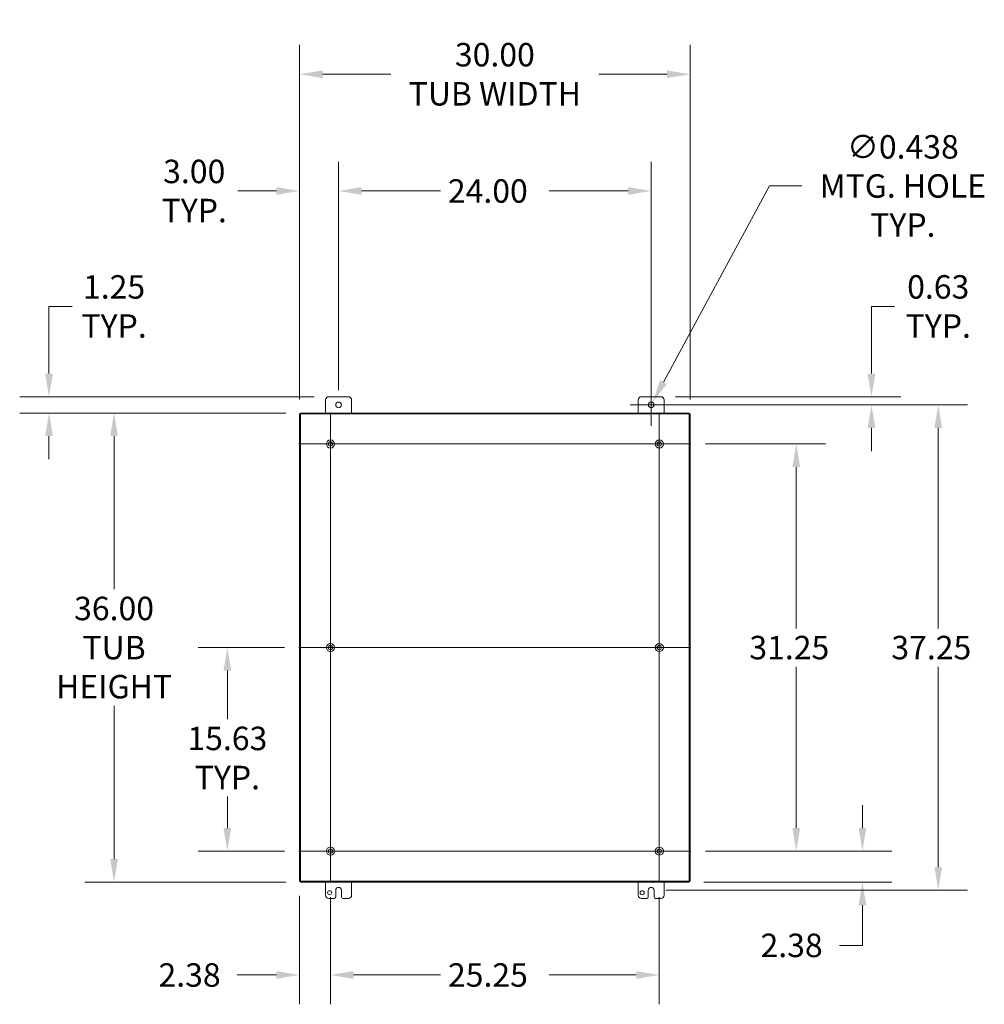
# Model space of a CAD drawing. Units: inches. Extents: x 6 to 292, y 9 to 181.
# Drawn here: x 172 to 246, y 91 to 167 of the extents above; entities that cross this region are included whole.
import ezdxf

# ---------------------------------------------------------------- set-up
doc = ezdxf.new("R2010")
doc.units = ezdxf.units.IN
doc.header["$LTSCALE"] = 18
doc.header["$MEASUREMENT"] = 0
for name, color, linetype, lineweight in [('Center Mark (ANSI)', 7, 'Continuous', 5), ('Centerline (ANSI)', 7, 'Continuous', 5), ('Dimension (ANSI)', 7, 'Continuous', 5), ('Hatch (ANSI)', 7, 'Continuous', 5), ('Visible (ANSI)', 7, 'Continuous', 5)]:
    doc.layers.add(name, color=color, linetype=linetype, lineweight=lineweight)
doc.styles.add('ROMANS', font='romans.shx')
doc.dimstyles.new('Default (ANSI)', dxfattribs={"dimscale": 18, "dimtxt": 0.1, "dimasz": 0.098425, "dimexe": 0.125, "dimexo": 0.0625, "dimgap": 0.031496, "dimtad": 0, "dimtih": 1, "dimtoh": 1, "dimrnd": 1e-08, "dimzin": 0, "dimdsep": 46, "dimtxsty": 'ROMANS', "dimcen": 0.09, "dimdle": 0.393701, "dimclrd": 256, "dimclre": 256, "dimclrt": 256, "dimadec": 0, "dimazin": 0, "dimtfac": 1, "dimtofl": 0, "dimtmove": 0, "dimatfit": 3, "dimfxl": 1, "dimtolj": 1, "dimtzin": 0, "dimlwd": -1, "dimlwe": -1, "dimarcsym": 0})

# ---------------------------------------------------------------- blocks, each defined once
blk = doc.blocks.new('*D8')
at = {"layer": 'Defpoints', "color": 0, "transparency": 16777216}
for p in [(187.683, 118.828), (193.183, 118.828), (193.183, 103.203)]:
    blk.add_point(p, dxfattribs=at)
at = {"layer": 'Dimension (ANSI)', "transparency": 16777216}
for p, q in [((192.058, 118.828), (185.433, 118.828)), ((187.683, 117.056), (187.683, 113.323)), ((187.683, 104.975), (187.683, 107.389)), ((192.058, 103.203), (185.433, 103.203))]:
    blk.add_line(p, q, dxfattribs=at)
for points in [[(187.388, 117.056), (187.979, 117.056), (187.683, 118.828)], [(187.388, 104.975), (187.979, 104.975), (187.683, 103.203)]]:
    blk.add_solid(points, dxfattribs=at)
at = {"layer": 'Dimension (ANSI)', "transparency": 16777216, "insert": (187.683, 110.356), "char_height": 1.8, "attachment_point": 5, "style": 'ROMANS'}
blk.add_mtext('\\A1;15.63\\PTYP.', dxfattribs=at)
blk = doc.blocks.new('*D24')
at = {"layer": 'Defpoints', "color": 0, "transparency": 16777216}
for p in [(195.598, 100.788), (220.848, 100.788), (220.848, 93.701)]:
    blk.add_point(p, dxfattribs=at)
at = {"layer": 'Dimension (ANSI)', "transparency": 16777216}
for p, q in [((195.598, 99.663), (195.598, 91.451)), ((220.848, 99.663), (220.848, 91.451)), ((197.369, 93.701), (204.056, 93.701)), ((219.076, 93.701), (212.39, 93.701))]:
    blk.add_line(p, q, dxfattribs=at)
for points in [[(197.369, 93.997), (197.369, 93.406), (195.598, 93.701)], [(219.076, 93.997), (219.076, 93.406), (220.848, 93.701)]]:
    blk.add_solid(points, dxfattribs=at)
at = {"layer": 'Dimension (ANSI)', "transparency": 16777216, "insert": (204.623, 94.601), "char_height": 1.8, "attachment_point": 1, "style": 'ROMANS'}
blk.add_mtext('\\A1;25.25', dxfattribs=at)
blk = doc.blocks.new('*D25')
at = {"layer": 'Defpoints', "color": 0, "transparency": 16777216}
for p in [(193.223, 100.902), (195.598, 100.788), (195.598, 93.701)]:
    blk.add_point(p, dxfattribs=at)
at = {"layer": 'Dimension (ANSI)', "transparency": 16777216}
for p, q in [((193.223, 99.777), (193.223, 91.451)), ((195.598, 99.663), (195.598, 91.451)), ((191.451, 93.701), (188.448, 93.701)), ((197.369, 93.701), (199.141, 93.701))]:
    blk.add_line(p, q, dxfattribs=at)
for points in [[(191.451, 93.997), (191.451, 93.406), (193.223, 93.701)], [(197.369, 93.997), (197.369, 93.406), (195.598, 93.701)]]:
    blk.add_solid(points, dxfattribs=at)
at = {"layer": 'Dimension (ANSI)', "transparency": 16777216, "insert": (182.396, 94.601), "char_height": 1.8, "attachment_point": 1, "style": 'ROMANS'}
blk.add_mtext('\\A1;2.38', dxfattribs=at)
blk = doc.blocks.new('*D26')
at = {"layer": 'Defpoints', "color": 0, "transparency": 16777216}
for p in [(178.983, 136.828), (193.297, 136.828), (193.297, 100.828)]:
    blk.add_point(p, dxfattribs=at)
at = {"layer": 'Dimension (ANSI)', "transparency": 16777216}
for p, q in [((192.172, 136.828), (176.733, 136.828)), ((178.983, 135.056), (178.983, 123.303)), ((178.983, 102.6), (178.983, 114.353)), ((192.172, 100.828), (176.733, 100.828))]:
    blk.add_line(p, q, dxfattribs=at)
for points in [[(178.687, 135.056), (179.278, 135.056), (178.983, 136.828)], [(178.687, 102.6), (179.278, 102.6), (178.983, 100.828)]]:
    blk.add_solid(points, dxfattribs=at)
at = {"layer": 'Dimension (ANSI)', "transparency": 16777216, "insert": (178.983, 118.828), "char_height": 1.8, "attachment_point": 5, "style": 'ROMANS'}
blk.add_mtext('\\A1;\\fromans|b0|i0;\\H1.8000;36.00\\P\\fromans|b0|i0;\\H1.8000;TUB\\P\\fromans|b0|i0;\\H1.8000;HEIGHT\\P', dxfattribs=at)
blk = doc.blocks.new('*D28')
at = {"layer": 'Defpoints', "color": 0, "transparency": 16777216}
for p in [(223.263, 103.203), (236.447, 103.203), (223.149, 100.828)]:
    blk.add_point(p, dxfattribs=at)
at = {"layer": 'Dimension (ANSI)', "transparency": 16777216}
for p, q in [((236.447, 104.975), (236.447, 106.746)), ((224.388, 103.203), (238.697, 103.203)), ((224.274, 100.828), (238.697, 100.828)), ((236.447, 99.056), (236.447, 95.973)), ((236.447, 95.973), (234.675, 95.973))]:
    blk.add_line(p, q, dxfattribs=at)
for points in [[(236.152, 104.975), (236.742, 104.975), (236.447, 103.203)], [(236.152, 99.056), (236.742, 99.056), (236.447, 100.828)]]:
    blk.add_solid(points, dxfattribs=at)
at = {"layer": 'Dimension (ANSI)', "transparency": 16777216, "insert": (228.623, 96.873), "char_height": 1.8, "attachment_point": 1, "style": 'ROMANS'}
blk.add_mtext('\\A1;2.38', dxfattribs=at)
blk = doc.blocks.new('*D29')
at = {"layer": 'Defpoints', "color": 0, "transparency": 16777216}
for p in [(223.263, 134.453), (231.365, 134.453), (223.263, 103.203)]:
    blk.add_point(p, dxfattribs=at)
at = {"layer": 'Dimension (ANSI)', "transparency": 16777216}
for p, q in [((224.388, 134.453), (233.615, 134.453)), ((231.365, 132.681), (231.365, 120.295)), ((231.365, 104.975), (231.365, 117.361)), ((224.388, 103.203), (233.615, 103.203))]:
    blk.add_line(p, q, dxfattribs=at)
for points in [[(231.07, 132.681), (231.661, 132.681), (231.365, 134.453)], [(231.07, 104.975), (231.661, 104.975), (231.365, 103.203)]]:
    blk.add_solid(points, dxfattribs=at)
at = {"layer": 'Dimension (ANSI)', "transparency": 16777216, "insert": (227.765, 119.728), "char_height": 1.8, "attachment_point": 1, "style": 'ROMANS'}
blk.add_mtext('\\A1;31.25', dxfattribs=at)
blk = doc.blocks.new('*D30')
at = {"layer": 'Defpoints', "color": 0, "transparency": 16777216}
for p in [(220.223, 137.453), (242.268, 137.453), (220.223, 100.203)]:
    blk.add_point(p, dxfattribs=at)
at = {"layer": 'Dimension (ANSI)', "transparency": 16777216}
for p, q in [((221.348, 137.453), (244.518, 137.453)), ((242.268, 135.681), (242.268, 120.295)), ((242.268, 101.975), (242.268, 117.361)), ((221.348, 100.203), (244.518, 100.203))]:
    blk.add_line(p, q, dxfattribs=at)
for points in [[(241.973, 135.681), (242.563, 135.681), (242.268, 137.453)], [(241.973, 101.975), (242.563, 101.975), (242.268, 100.203)]]:
    blk.add_solid(points, dxfattribs=at)
at = {"layer": 'Dimension (ANSI)', "transparency": 16777216, "insert": (238.668, 119.728), "char_height": 1.8, "attachment_point": 1, "style": 'ROMANS'}
blk.add_mtext('\\A1;37.25', dxfattribs=at)
blk = doc.blocks.new('*D31')
at = {"layer": 'Defpoints', "color": 0, "transparency": 16777216}
for p in [(220.973, 138.078), (220.223, 137.453), (237.14, 137.453)]:
    blk.add_point(p, dxfattribs=at)
at = {"layer": 'Dimension (ANSI)', "transparency": 16777216}
for p, q in [((237.14, 139.85), (237.14, 145.006)), ((237.14, 145.006), (238.911, 145.006)), ((222.098, 138.078), (239.39, 138.078)), ((221.348, 137.453), (239.39, 137.453)), ((237.14, 135.681), (237.14, 133.91))]:
    blk.add_line(p, q, dxfattribs=at)
for points in [[(236.844, 139.85), (237.435, 139.85), (237.14, 138.078)], [(236.844, 135.681), (237.435, 135.681), (237.14, 137.453)]]:
    blk.add_solid(points, dxfattribs=at)
at = {"layer": 'Dimension (ANSI)', "transparency": 16777216, "insert": (242.268, 145.006), "char_height": 1.8, "attachment_point": 5, "style": 'ROMANS'}
blk.add_mtext('\\A1;\\fromans|b0|i0;\\H1.8000;0.63\\P\\fromans|b0|i0;\\H1.8000;TYP.', dxfattribs=at)
blk = doc.blocks.new('*D32')
at = {"layer": 'Defpoints', "color": 0, "transparency": 16777216}
for p in [(196.223, 153.868), (196.223, 137.453), (193.223, 136.754)]:
    blk.add_point(p, dxfattribs=at)
at = {"layer": 'Dimension (ANSI)', "transparency": 16777216}
for p, q in [((193.223, 137.879), (193.223, 156.118)), ((196.223, 138.578), (196.223, 156.118)), ((191.451, 153.868), (188.494, 153.868)), ((197.994, 153.868), (199.766, 153.868))]:
    blk.add_line(p, q, dxfattribs=at)
for points in [[(191.451, 154.164), (191.451, 153.573), (193.223, 153.868)], [(197.994, 154.164), (197.994, 153.573), (196.223, 153.868)]]:
    blk.add_solid(points, dxfattribs=at)
at = {"layer": 'Dimension (ANSI)', "transparency": 16777216, "insert": (185.139, 153.868), "char_height": 1.8, "attachment_point": 5, "style": 'ROMANS'}
blk.add_mtext('\\A1;\\fromans|b0|i0;\\H1.8000;3.00\\P\\fromans|b0|i0;\\H1.8000;TYP.', dxfattribs=at)
blk = doc.blocks.new('*D33')
at = {"layer": 'Defpoints', "color": 0, "transparency": 16777216}
for p in [(220.223, 153.868), (196.223, 137.453), (220.223, 137.453)]:
    blk.add_point(p, dxfattribs=at)
at = {"layer": 'Dimension (ANSI)', "transparency": 16777216}
for p, q in [((196.223, 138.578), (196.223, 156.118)), ((220.223, 138.578), (220.223, 156.118)), ((197.994, 153.868), (204.049, 153.868)), ((218.451, 153.868), (212.383, 153.868))]:
    blk.add_line(p, q, dxfattribs=at)
for points in [[(197.994, 154.164), (197.994, 153.573), (196.223, 153.868)], [(218.451, 154.164), (218.451, 153.573), (220.223, 153.868)]]:
    blk.add_solid(points, dxfattribs=at)
at = {"layer": 'Dimension (ANSI)', "transparency": 16777216, "insert": (204.616, 154.768), "char_height": 1.8, "attachment_point": 1, "style": 'ROMANS'}
blk.add_mtext('\\A1;24.00', dxfattribs=at)
blk = doc.blocks.new('*D34')
at = {"layer": 'Defpoints', "color": 0, "transparency": 16777216}
for p in [(223.223, 162.827), (193.223, 136.754), (223.223, 136.754)]:
    blk.add_point(p, dxfattribs=at)
at = {"layer": 'Dimension (ANSI)', "transparency": 16777216}
for p, q in [((193.223, 137.879), (193.223, 165.077)), ((223.223, 137.879), (223.223, 165.077)), ((194.994, 162.827), (200.242, 162.827)), ((221.451, 162.827), (216.203, 162.827))]:
    blk.add_line(p, q, dxfattribs=at)
for points in [[(194.994, 163.122), (194.994, 162.532), (193.223, 162.827)], [(221.451, 163.122), (221.451, 162.532), (223.223, 162.827)]]:
    blk.add_solid(points, dxfattribs=at)
at = {"layer": 'Dimension (ANSI)', "transparency": 16777216, "insert": (208.223, 162.827), "char_height": 1.8, "attachment_point": 5, "style": 'ROMANS'}
blk.add_mtext('\\A1;\\fromans|b0|i0;\\H1.8000;30.00\\P\\fromans|b0|i0;\\H1.8000;TUB WIDTH\\P', dxfattribs=at)
blk = doc.blocks.new('*D35')
at = {"layer": 'Defpoints', "color": 0, "transparency": 16777216}
for p in [(195.473, 138.078), (173.986, 136.828), (193.297, 136.828)]:
    blk.add_point(p, dxfattribs=at)
at = {"layer": 'Dimension (ANSI)', "transparency": 16777216}
for p, q in [((173.986, 139.85), (173.986, 145.006)), ((173.986, 145.006), (175.758, 145.006)), ((194.348, 138.078), (171.736, 138.078)), ((192.172, 136.828), (171.736, 136.828)), ((173.986, 135.056), (173.986, 133.285))]:
    blk.add_line(p, q, dxfattribs=at)
for points in [[(173.691, 139.85), (174.281, 139.85), (173.986, 138.078)], [(173.691, 135.056), (174.281, 135.056), (173.986, 136.828)]]:
    blk.add_solid(points, dxfattribs=at)
at = {"layer": 'Dimension (ANSI)', "transparency": 16777216, "insert": (178.983, 145.006), "char_height": 1.8, "attachment_point": 5, "style": 'ROMANS'}
blk.add_mtext('\\A1;\\fromans|b0|i0;\\H1.8000;1.25\\P\\fromans|b0|i0;\\H1.8000;TYP.', dxfattribs=at)
blk = doc.blocks.new('*D36')
at = {"layer": 'Defpoints', "color": 0, "transparency": 16777216}
for p in [(220.327, 137.645), (220.119, 137.26)]:
    blk.add_point(p, dxfattribs=at)
at = {"layer": 'Dimension (ANSI)', "transparency": 16777216}
for p, q in [((229.315, 154.254), (221.17, 139.204)), ((231.782, 154.254), (229.315, 154.254)), ((220.223, 135.833), (220.223, 139.073)), ((218.603, 137.453), (221.843, 137.453))]:
    blk.add_line(p, q, dxfattribs=at)
blk.add_solid([(220.911, 139.344), (221.43, 139.063), (220.327, 137.645)], dxfattribs=at)
at = {"layer": 'Dimension (ANSI)', "transparency": 16777216, "insert": (239.55, 154.254), "char_height": 1.8, "attachment_point": 5, "style": 'ROMANS'}
blk.add_mtext('\\A1;\\fromans|b0|i0;\\H1.8000;∅0.438 \\P\\fromans|b0|i0;\\H1.8000;MTG. HOLE\\P\\fromans|b0|i0;\\H1.8000;TYP.', dxfattribs=at)

msp = doc.modelspace()

# ---------------------------------------------------------------- hatches: boundary and pattern name
at = {"layer": 'Hatch (ANSI)'}
h = msp.add_hatch(dxfattribs=at)
h.set_pattern_fill('ANSI31', color=256, scale=18, angle=15, style=0)
h.paths.add_polyline_path([(223.14884, 100.82787), (223.14884, 100.90187), (193.29684, 100.90187), (193.29684, 100.82787)])
h.paths.add_polyline_path([(193.29684, 136.82787), (193.29684, 136.75387), (223.14884, 136.75387), (223.14884, 136.82787)])
h = msp.add_hatch(dxfattribs=at)
h.set_pattern_fill('ANSI31', color=256, scale=18, angle=90, style=0)
h.paths.add_polyline_path([(193.22284, 100.90187), (193.29684, 100.90187), (193.29684, 136.75387), (193.22284, 136.75387)])
h = msp.add_hatch(dxfattribs=at)
h.set_pattern_fill('ANSI31', color=256, scale=18, style=0)
h.paths.add_polyline_path([(223.22284, 136.75387), (223.14884, 136.75387), (223.14884, 100.90187), (223.22284, 100.90187)])

# ---------------------------------------------------------------- linework, layer by layer
at = {"layer": 'Center Mark (ANSI)', "linetype": 'Continuous'}
for p, q in [((193.18284, 134.45287), (198.01284, 134.45287)), ((223.26284, 134.45287), (218.43284, 134.45287)), ((195.59784, 121.24287), (195.59784, 116.41287)), ((220.84784, 121.24287), (220.84784, 116.41287)), ((220.84784, 100.78787), (220.84784, 105.61787)), ((193.18284, 103.20287), (198.01284, 103.20287))]:
    msp.add_line(p, q, dxfattribs=at)
at = {"layer": 'Centerline (ANSI)', "linetype": 'Continuous'}
for p, q in [((195.59784, 100.78787), (195.59784, 136.86787)), ((220.84784, 136.86787), (220.84784, 100.78787)), ((193.18284, 134.45287), (223.26284, 134.45287)), ((193.18284, 118.82787), (223.26284, 118.82787)), ((223.26284, 103.20287), (193.18284, 103.20287))]:
    msp.add_line(p, q, dxfattribs=at)
at = {"layer": 'Visible (ANSI)'}
for p, q in [((195.22284, 136.82787), (195.22284, 137.82787)), ((195.47284, 138.07787), (196.97284, 138.07787)), ((197.22284, 137.82787), (197.22284, 136.82787)), ((219.22284, 136.82787), (219.22284, 137.82787)), ((219.47284, 138.07787), (220.97284, 138.07787)), ((221.22284, 137.82787), (221.22284, 136.82787)), ((193.29684, 136.82787), (193.29684, 136.75387)), ((223.14884, 136.82787), (193.29684, 136.82787)), ((223.14884, 136.75387), (223.14884, 136.82787)), ((193.29684, 136.75387), (193.22284, 136.75387)), ((193.22284, 136.75387), (193.22284, 100.90187)), ((193.29684, 100.90187), (193.29684, 136.75387)), ((193.29684, 136.75387), (223.14884, 136.75387)), ((223.22284, 136.75387), (223.14884, 136.75387)), ((223.14884, 136.75387), (223.14884, 100.90187)), ((223.22284, 100.90187), (223.22284, 136.75387)), ((193.22284, 100.90187), (193.29684, 100.90187)), ((223.14884, 100.90187), (193.29684, 100.90187)), ((193.29684, 100.90187), (193.29684, 100.82787)), ((193.29684, 100.82787), (223.14884, 100.82787)), ((195.22284, 99.82787), (195.22284, 100.82787)), ((197.22284, 100.82787), (197.22284, 99.82787)), ((219.22284, 99.82787), (219.22284, 100.82787)), ((221.22284, 100.82787), (221.22284, 99.82787)), ((223.14884, 100.90187), (223.22284, 100.90187)), ((223.14884, 100.82787), (223.14884, 100.90187)), ((196.00384, 99.70287), (196.00384, 100.20287)), ((196.44184, 100.20287), (196.44184, 99.70287)), ((220.00384, 99.70287), (220.00384, 100.20287)), ((220.44184, 100.20287), (220.44184, 99.70287)), ((195.87884, 99.57787), (195.47284, 99.57787)), ((196.97284, 99.57787), (196.56684, 99.57787)), ((219.87884, 99.57787), (219.47284, 99.57787)), ((220.97284, 99.57787), (220.56684, 99.57787))]:
    msp.add_line(p, q, dxfattribs=at)
for centre, radius in [((196.22284, 137.45287), 0.219), ((220.22284, 137.45287), 0.219), ((195.59784, 134.45287), 0.3125), ((195.59784, 134.45287), 0.165), ((220.84784, 134.45287), 0.3125), ((220.84784, 134.45287), 0.165), ((195.59784, 118.82787), 0.3125), ((195.59784, 118.82787), 0.165), ((220.84784, 118.82787), 0.3125), ((220.84784, 118.82787), 0.165), ((195.59784, 103.20287), 0.3125), ((195.59784, 103.20287), 0.165), ((220.84784, 103.20287), 0.3125), ((220.84784, 103.20287), 0.165), ((195.53584, 100.01587), 0.1565), ((219.53584, 100.01587), 0.1565)]:
    msp.add_circle(centre, radius, dxfattribs=at)
for centre, radius, start, end in [((195.47284, 137.82787), 0.25, 90, 180), ((196.97284, 137.82787), 0.25, 0, 90), ((219.47284, 137.82787), 0.25, 90, 180), ((220.97284, 137.82787), 0.25, 0, 90), ((195.47284, 99.82787), 0.25, 180, 270), ((196.22284, 100.20287), 0.219, 0, 180), ((196.97284, 99.82787), 0.25, 270, 0), ((219.47284, 99.82787), 0.25, 180, 270), ((220.22284, 100.20287), 0.219, 0, 180), ((220.97284, 99.82787), 0.25, 270, 0), ((195.87884, 99.70287), 0.125, 270, 0), ((196.56684, 99.70287), 0.125, 180, 270), ((219.87884, 99.70287), 0.125, 270, 0), ((220.56684, 99.70287), 0.125, 180, 270)]:
    msp.add_arc(centre, radius, start, end, dxfattribs=at)

# ---------------------------------------------------------------- dimensions: what is measured, and where the dimension line sits
at = {"layer": 'Dimension (ANSI)'}
for base, p1, p2, angle, text, override, picture, middle in [((223.22284, 162.82678), (193.22284, 136.75387), (223.22284, 136.75387), 180, '\\fromans|b0|i0;\\H1.8000;<>\\P\\fromans|b0|i0;\\H1.8000;TUB WIDTH\\P', {"dimgap": 0.031496, "dimtih": 0, "dimtoh": 0, "dimdec": 2, "dimtol": 0, "dimlim": 0, "dimtp": 0, "dimtm": 0, "dimtdec": 2, "dimatfit": 1}, '*D34', (208.22284, 162.82678)), ((196.22284, 153.86838), (193.22284, 136.75387), (196.22284, 137.45287), 180, '\\fromans|b0|i0;\\H1.8000;<>\\P\\fromans|b0|i0;\\H1.8000;TYP.', {"dimgap": 0.031496, "dimtih": 0, "dimtoh": 0, "dimdec": 2, "dimtol": 0, "dimlim": 0, "dimtp": 0, "dimtm": 0, "dimtdec": 2, "dimatfit": 1}, '*D32', (185.13862, 153.86838)), ((173.98614, 136.82787), (195.47284, 138.07787), (193.29684, 136.82787), 270, '\\fromans|b0|i0;\\H1.8000;<>\\P\\fromans|b0|i0;\\H1.8000;TYP.', {"dimgap": 0.031496, "dimdec": 2, "dimtol": 0, "dimlim": 0, "dimtp": 0, "dimtm": 0, "dimtdec": 2, "dimatfit": 1}, '*D35', (178.98274, 145.00619)), ((237.1396803523, 137.4528742044), (220.9728414985, 138.0778742044), (220.2228414985, 137.4528742044), 270, '\\fromans|b0|i0;\\H1.8000;<>\\P\\fromans|b0|i0;\\H1.8000;TYP.', {"dimgap": 0.031496, "dimdec": 2, "dimtol": 0, "dimlim": 0, "dimtp": 0, "dimtm": 0, "dimtdec": 2, "dimatfit": 1}, '*D31', (242.2681446527, 145.0061859471)), ((178.98274, 136.82787), (193.29684, 100.82787), (193.29684, 136.82787), 270, '\\fromans|b0|i0;\\H1.8000;<>\\P\\fromans|b0|i0;\\H1.8000;TUB\\P\\fromans|b0|i0;\\H1.8000;HEIGHT\\P', {"dimgap": 0.031496, "dimdec": 2, "dimtol": 0, "dimlim": 0, "dimtp": 0, "dimtm": 0, "dimtdec": 2, "dimatfit": 1}, '*D26', (178.98274, 118.82787)), ((187.6834701018, 118.8278742044), (193.1828414985, 103.2028742044), (193.1828414985, 118.8278742044), 270, '<>\\PTYP.', {"dimgap": 0.031496, "dimdec": 2, "dimtol": 0, "dimlim": 0, "dimtp": 0, "dimtm": 0, "dimtdec": 2, "dimatfit": 1}, '*D8', (187.6834701018, 110.3561999744))]:
    dim = msp.add_linear_dim(base=base, p1=p1, p2=p2, angle=angle, text=text, dimstyle='Default (ANSI)', override=override, dxfattribs=at)
    dim.commit()
    dim.dimension.update_dxf_attribs({"geometry": picture, "text_midpoint": middle, "dimtype": 160})
dim = msp.add_diameter_dim_2p(p1=(220.11861, 137.26027), p2=(220.32707, 137.64548), text='\\fromans|b0|i0;\\H1.8000;<> \\P\\fromans|b0|i0;\\H1.8000;MTG. HOLE\\P\\fromans|b0|i0;\\H1.8000;TYP.', dimstyle='Default (ANSI)', override={"dimgap": 0.031496, "dimdec": 3, "dimlfac": 1, "dimtol": 0, "dimlim": 0, "dimtp": 0, "dimtm": 0, "dimtdec": 2}, dxfattribs=at)
dim.commit()
dim.dimension.update_dxf_attribs({"geometry": '*D36', "text_midpoint": (239.55043, 154.25422), "dimtype": 163})
for base, p1, p2, angle, override, picture, middle in [((220.22284, 153.86838), (196.22284, 137.45287), (220.22284, 137.45287), 180, {"dimgap": 0.031496, "dimtih": 0, "dimtoh": 0, "dimdec": 2, "dimtol": 0, "dimlim": 0, "dimtp": 0, "dimtm": 0, "dimtdec": 2, "dimatfit": 1}, '*D33', (208.21575, 153.86838)), ((242.26814, 137.45287), (220.22284, 100.20287), (220.22284, 137.45287), 90, {"dimgap": 0.031496, "dimdec": 2, "dimtol": 0, "dimlim": 0, "dimtp": 0, "dimtm": 0, "dimtdec": 2, "dimatfit": 1}, '*D30', (242.26814, 118.82787)), ((231.36542, 134.45287), (223.26284, 103.20287), (223.26284, 134.45287), 90, {"dimgap": 0.031496, "dimdec": 2, "dimtol": 0, "dimlim": 0, "dimtp": 0, "dimtm": 0, "dimtdec": 2, "dimatfit": 1}, '*D29', (231.36542, 118.82787)), ((236.4468584206, 103.2028742044), (223.1488414985, 100.8278742044), (223.2628414985, 103.2028742044), 270, {"dimgap": 0.031496, "dimdec": 2, "dimtol": 0, "dimlim": 0, "dimtp": 0, "dimtm": 0, "dimtdec": 2, "dimatfit": 1}, '*D28', (231.3654185998, 95.9730849404)), ((195.5978414985, 93.7012600312), (193.2228414985, 100.9018742044), (195.5978414985, 100.7878742044), 180, {"dimgap": 0.031496, "dimtih": 0, "dimtoh": 0, "dimdec": 2, "dimtol": 0, "dimlim": 0, "dimtp": 0, "dimtm": 0, "dimtdec": 2, "dimatfit": 1}, '*D25', (185.1386191381, 93.7012600312))]:
    dim = msp.add_linear_dim(base=base, p1=p1, p2=p2, angle=angle, dimstyle='Default (ANSI)', override=override, dxfattribs=at)
    dim.commit()
    dim.dimension.update_dxf_attribs({"geometry": picture, "text_midpoint": middle, "dimtype": 160})
dim = msp.add_linear_dim(base=(220.84784, 93.70126), p1=(195.59784, 100.78787), p2=(220.84784, 100.78787), dimstyle='Default (ANSI)', override={"dimgap": 0.031496, "dimtih": 0, "dimtoh": 0, "dimdec": 2, "dimtol": 0, "dimlim": 0, "dimtp": 0, "dimtm": 0, "dimtdec": 2, "dimatfit": 1}, dxfattribs=at)
dim.commit()
dim.dimension.update_dxf_attribs({"geometry": '*D24', "text_midpoint": (208.22284, 93.70126), "dimtype": 160})

doc.saveas('drawing.dxf')
